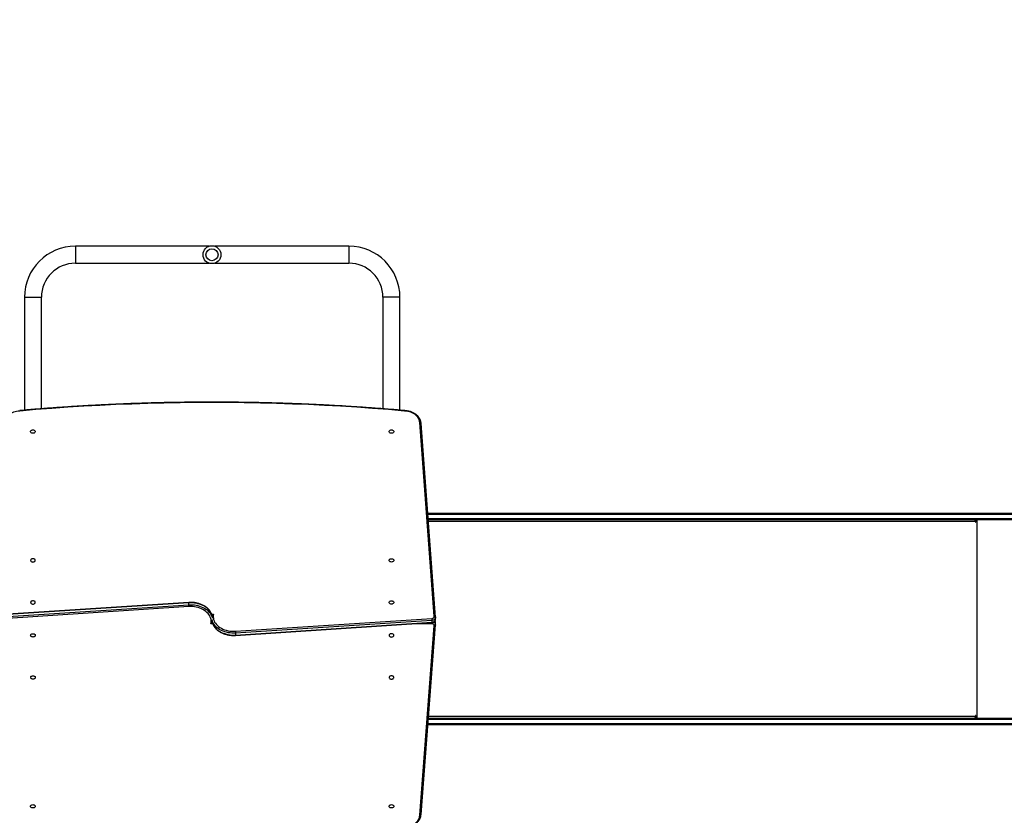
# Model space of a CAD drawing. Units: centimetres. Extents: x 7274 to 9089, y -1006 to 503.
# Drawn here: x 8117 to 8337, y -32 to 146 of the extents above; entities that cross this region are included whole.
import ezdxf

# ---------------------------------------------------------------- set-up
doc = ezdxf.new("R2010")
doc.units = ezdxf.units.CM
doc.layers.add('VP-DIM', color=7, linetype='Continuous')
doc.layers.add('VP-HIC', color=6, linetype='Continuous')
doc.layers.add('VP-EQ', color=7, linetype='Continuous', true_color=0x8a3492)
doc.dimstyles.new('Strefa', dxfattribs={"dimtxt": 14, "dimasz": 20, "dimexe": 20, "dimexo": 50, "dimgap": 20, "dimtad": 0, "dimdec": 0, "dimzin": 0, "dimdsep": 46, "dimtxsty": 'Standard', "dimcen": 0.09, "dimadec": 0, "dimazin": 0, "dimtfac": 1, "dimtdec": 4, "dimtofl": 0, "dimtmove": 0, "dimatfit": 3, "dimfxl": 70, "dimfxlon": 1, "dimtolj": 1, "dimtzin": 0, "dimarcsym": 0})

# ---------------------------------------------------------------- blocks, each defined once
blk = doc.blocks.new('0210-1')
at = {"layer": 'VP-EQ', "color": 0, "linetype": 'Continuous', "lineweight": 25}
for p, q in [((2721.2, 952.4), (2691.33, 952.4)), ((2691.33, 952.4), (2691.33, 948.6)), ((2752.43, 952.4), (2722.45, 952.4)), ((2752.43, 952.4), (2752.43, 948.6)), ((2691.33, 948.6), (2721.2, 948.6)), ((2722.45, 948.6), (2752.43, 948.6)), ((2679.93, 941), (2679.93, 915.75)), ((2679.93, 941), (2683.73, 941)), ((2683.73, 916.06), (2683.73, 941)), ((2760.03, 941), (2760.03, 916.06)), ((2763.83, 941), (2760.03, 941)), ((2763.83, 915.75), (2763.83, 941)), ((2771.48, 869.69), (2768.24, 912.99)), ((2771.77, 869.5), (2768.54, 912.79)), ((2770.04, 892.75), (2920.08, 892.75)), ((2920.27, 892.45), (2770.06, 892.45)), ((2770.13, 891.55), (2920.27, 891.55)), ((2920.08, 891.25), (2770.15, 891.25)), ((2892.38, 891.25), (2892.38, 891.09)), ((2892.51, 890.75), (2892.51, 891.25)), ((2892.81, 846.95), (2892.81, 891.25)), ((2892.43, 890.85), (2770.18, 890.85)), ((2892.43, 890.85), (2892.43, 890.75)), ((2892.43, 890.75), (2892.51, 890.75)), ((2716.64, 872.7), (2672.79, 869.85)), ((2672.79, 869.42), (2716.64, 872.28)), ((2716.65, 872.79), (2672.8, 869.94)), ((2716.67, 871.86), (2672.82, 869)), ((2716.64, 872.28), (2716.64, 872.7)), ((2721.78, 870.16), (2722.18, 870.16)), ((2727.09, 866.35), (2770.94, 869.2)), ((2771.78, 869.45), (2771.77, 869.52)), ((2771.78, 869.01), (2771.78, 869.44)), ((2721.98, 868.04), (2721.58, 868.04)), ((2727.11, 865.41), (2770.96, 868.27)), ((2770.97, 868.78), (2727.12, 865.93)), ((2727.12, 865.5), (2770.97, 868.36)), ((2770.93, 868.04), (2767.49, 868.04)), ((2768.24, 825.22), (2771.48, 867.59)), ((2768.54, 825.41), (2771.78, 867.78)), ((2770.97, 868.78), (2770.97, 868.36)), ((2771.78, 867.75), (2771.79, 867.84)), ((2771.79, 867.85), (2771.79, 868.28)), ((2771.79, 868.27), (2771.79, 868.28)), ((2727.12, 865.93), (2727.12, 865.5)), ((2770.22, 847.35), (2892.43, 847.35)), ((2892.38, 847.11), (2892.38, 846.95)), ((2892.43, 847.45), (2892.43, 847.35)), ((2892.43, 847.45), (2892.51, 847.45)), ((2892.51, 846.95), (2892.51, 847.45)), ((2920.08, 845.45), (2770.07, 845.45)), ((2770.1, 845.75), (2920.27, 845.75)), ((2920.27, 846.65), (2770.16, 846.65)), ((2770.19, 846.95), (2920.08, 846.95))]:
    blk.add_line(p, q, dxfattribs=at)
at = {"layer": 'VP-EQ', "color": 0, "linetype": 'Continuous', "lineweight": 25, "flags": 128}
for points in [[(2764.87, 915.57), (2761.3, 915.87), (2757.73, 916.15), (2754.16, 916.4), (2750.58, 916.62), (2747, 916.82), (2743.42, 916.99), (2739.83, 917.13), (2736.24, 917.25), (2732.65, 917.34), (2729.06, 917.41), (2725.47, 917.45), (2721.88, 917.46), (2718.29, 917.45), (2714.7, 917.41), (2711.11, 917.34), (2707.52, 917.25), (2703.93, 917.13), (2700.34, 916.99), (2696.76, 916.82), (2693.18, 916.62), (2689.6, 916.4), (2686.03, 916.15), (2682.45, 915.87), (2678.89, 915.57)], [(2678.89, 915.57), (2678.53, 915.54), (2678.17, 915.48), (2677.83, 915.4), (2677.5, 915.29), (2677.18, 915.16), (2676.89, 915.01), (2676.62, 914.84), (2676.37, 914.65), (2676.15, 914.44), (2675.96, 914.22), (2675.81, 913.99), (2675.68, 913.75), (2675.59, 913.5), (2675.54, 913.25), (2675.52, 912.99)], [(2768.24, 912.99), (2768.22, 913.25), (2768.17, 913.5), (2768.08, 913.75), (2767.95, 913.99), (2767.79, 914.22), (2767.6, 914.44), (2767.39, 914.65), (2767.14, 914.84), (2766.87, 915.01), (2766.57, 915.16), (2766.26, 915.29), (2765.93, 915.4), (2765.58, 915.48), (2765.23, 915.54), (2764.87, 915.57)], [(2682.35, 910.97), (2682.34, 910.88), (2682.28, 910.79), (2682.2, 910.71), (2682.09, 910.65), (2681.96, 910.62), (2681.83, 910.6), (2681.69, 910.62), (2681.57, 910.65), (2681.46, 910.71), (2681.37, 910.79), (2681.32, 910.88), (2681.3, 910.97), (2681.32, 911.07), (2681.37, 911.16), (2681.46, 911.24), (2681.57, 911.3), (2681.69, 911.33), (2681.83, 911.34), (2681.96, 911.33), (2682.09, 911.3), (2682.2, 911.24), (2682.28, 911.16), (2682.34, 911.07), (2682.35, 910.97)], [(2762.45, 910.97), (2762.44, 910.88), (2762.38, 910.79), (2762.3, 910.71), (2762.19, 910.65), (2762.06, 910.62), (2761.93, 910.6), (2761.79, 910.62), (2761.67, 910.65), (2761.56, 910.71), (2761.47, 910.79), (2761.42, 910.88), (2761.4, 910.97), (2761.42, 911.07), (2761.47, 911.16), (2761.56, 911.24), (2761.67, 911.3), (2761.79, 911.33), (2761.93, 911.34), (2762.06, 911.33), (2762.19, 911.3), (2762.3, 911.24), (2762.38, 911.16), (2762.44, 911.07), (2762.45, 910.97)], [(2892.17, 891.25), (2892.22, 891.25), (2892.27, 891.22), (2892.32, 891.19), (2892.35, 891.14), (2892.39, 891.08), (2892.41, 891.01), (2892.42, 890.93), (2892.43, 890.85)], [(2892.43, 890.75), (2892.43, 890.73), (2892.44, 890.72), (2892.45, 890.71), (2892.47, 890.7), (2892.48, 890.71), (2892.5, 890.72), (2892.5, 890.73), (2892.51, 890.75)], [(2681.31, 882.19), (2681.33, 882.09), (2681.38, 882.01), (2681.46, 881.93), (2681.57, 881.87), (2681.7, 881.83), (2681.83, 881.82), (2681.97, 881.83), (2682.1, 881.87), (2682.21, 881.93), (2682.29, 882.01), (2682.34, 882.09), (2682.36, 882.19), (2682.34, 882.29), (2682.29, 882.38), (2682.21, 882.45), (2682.1, 882.51), (2681.97, 882.55), (2681.83, 882.56), (2681.7, 882.55), (2681.57, 882.51), (2681.46, 882.45), (2681.38, 882.38), (2681.33, 882.29), (2681.31, 882.19)], [(2761.4, 882.19), (2761.42, 882.29), (2761.47, 882.38), (2761.55, 882.45), (2761.66, 882.51), (2761.79, 882.55), (2761.92, 882.56), (2762.06, 882.55), (2762.19, 882.51), (2762.29, 882.45), (2762.38, 882.38), (2762.43, 882.29), (2762.45, 882.19), (2762.43, 882.09), (2762.38, 882.01), (2762.29, 881.93), (2762.19, 881.87), (2762.06, 881.83), (2761.92, 881.82), (2761.79, 881.83), (2761.66, 881.87), (2761.55, 881.93), (2761.47, 882.01), (2761.42, 882.09), (2761.4, 882.19)], [(2681.31, 872.78), (2681.33, 872.68), (2681.38, 872.59), (2681.46, 872.52), (2681.57, 872.46), (2681.7, 872.42), (2681.83, 872.41), (2681.97, 872.42), (2682.1, 872.46), (2682.21, 872.52), (2682.29, 872.59), (2682.34, 872.68), (2682.36, 872.78), (2682.34, 872.88), (2682.29, 872.97), (2682.21, 873.04), (2682.1, 873.1), (2681.97, 873.14), (2681.83, 873.15), (2681.7, 873.14), (2681.57, 873.1), (2681.46, 873.04), (2681.38, 872.97), (2681.33, 872.88), (2681.31, 872.78)], [(2721.91, 869.67), (2721.84, 869.95), (2721.74, 870.24), (2721.6, 870.52), (2721.43, 870.79), (2721.23, 871.05), (2720.99, 871.29), (2720.73, 871.52), (2720.45, 871.73), (2720.13, 871.93), (2719.8, 872.11), (2719.45, 872.26), (2719.08, 872.4), (2718.69, 872.51), (2718.29, 872.6), (2717.89, 872.66), (2717.47, 872.7), (2717.06, 872.71), (2716.64, 872.7)], [(2716.64, 872.28), (2717.06, 872.29), (2717.47, 872.28), (2717.89, 872.24), (2718.29, 872.17), (2718.69, 872.08), (2719.08, 871.97), (2719.45, 871.84), (2719.8, 871.68), (2720.13, 871.51), (2720.45, 871.31), (2720.73, 871.1), (2720.99, 870.87), (2721.23, 870.62), (2721.43, 870.36), (2721.6, 870.09), (2721.74, 869.82), (2721.84, 869.53), (2721.91, 869.25)], [(2721.58, 868.04), (2721.63, 868.34), (2721.65, 868.63), (2721.62, 868.93), (2721.56, 869.22), (2721.46, 869.51), (2721.32, 869.79), (2721.15, 870.07), (2720.95, 870.32), (2720.71, 870.57), (2720.44, 870.8), (2720.14, 871.01), (2719.82, 871.2), (2719.47, 871.37), (2719.11, 871.51), (2718.73, 871.64), (2718.33, 871.73), (2717.92, 871.8), (2717.5, 871.85), (2717.09, 871.87), (2716.67, 871.86)], [(2761.4, 872.78), (2761.42, 872.88), (2761.47, 872.97), (2761.55, 873.04), (2761.66, 873.1), (2761.79, 873.14), (2761.92, 873.15), (2762.06, 873.14), (2762.19, 873.1), (2762.29, 873.04), (2762.38, 872.97), (2762.43, 872.88), (2762.45, 872.78), (2762.43, 872.68), (2762.38, 872.59), (2762.29, 872.52), (2762.19, 872.46), (2762.06, 872.42), (2761.92, 872.41), (2761.79, 872.42), (2761.66, 872.46), (2761.55, 872.52), (2761.47, 872.59), (2761.42, 872.68), (2761.4, 872.78)], [(2722.18, 870.16), (2722.13, 869.87), (2722.11, 869.57), (2722.14, 869.28), (2722.2, 868.98), (2722.3, 868.69), (2722.43, 868.41), (2722.61, 868.14), (2722.81, 867.88), (2723.05, 867.64), (2723.32, 867.41), (2723.61, 867.2), (2723.94, 867.01), (2724.28, 866.84), (2724.65, 866.69), (2725.03, 866.57), (2725.43, 866.47), (2725.84, 866.4), (2726.25, 866.36), (2726.67, 866.34), (2727.09, 866.35)], [(2770.94, 869.2), (2771.05, 869.22), (2771.16, 869.26), (2771.26, 869.31), (2771.34, 869.37), (2771.41, 869.44), (2771.45, 869.52), (2771.48, 869.6), (2771.48, 869.69)], [(2771.78, 869.45), (2771.77, 869.37), (2771.74, 869.24), (2771.67, 869.13), (2771.57, 869.02), (2771.45, 868.93), (2771.31, 868.86), (2771.14, 868.81), (2770.97, 868.78)], [(2770.97, 868.36), (2771.14, 868.39), (2771.31, 868.44), (2771.45, 868.51), (2771.57, 868.6), (2771.67, 868.7), (2771.74, 868.82), (2771.77, 868.94), (2771.78, 869.01)], [(2727.12, 865.93), (2726.7, 865.92), (2726.28, 865.93), (2725.87, 865.97), (2725.46, 866.03), (2725.07, 866.12), (2724.68, 866.23), (2724.31, 866.37), (2723.96, 866.52), (2723.62, 866.7), (2723.31, 866.9), (2723.02, 867.11), (2722.76, 867.34), (2722.53, 867.58), (2722.33, 867.84), (2722.16, 868.11), (2722.02, 868.39), (2721.92, 868.68), (2721.85, 868.96)], [(2721.85, 868.54), (2721.92, 868.25), (2722.02, 867.97), (2722.16, 867.69), (2722.33, 867.42), (2722.53, 867.16), (2722.76, 866.92), (2723.02, 866.69), (2723.31, 866.47), (2723.62, 866.28), (2723.96, 866.1), (2724.31, 865.94), (2724.68, 865.81), (2725.07, 865.7), (2725.46, 865.61), (2725.87, 865.55), (2726.28, 865.51), (2726.7, 865.49), (2727.12, 865.5)], [(2771.48, 867.59), (2771.49, 867.68), (2771.46, 867.76), (2771.42, 867.84), (2771.35, 867.9), (2771.26, 867.96), (2771.16, 868), (2771.05, 868.03), (2770.93, 868.04)], [(2682.36, 865.43), (2682.34, 865.33), (2682.29, 865.24), (2682.21, 865.16), (2682.1, 865.1), (2681.97, 865.07), (2681.83, 865.05), (2681.7, 865.07), (2681.57, 865.1), (2681.46, 865.16), (2681.38, 865.24), (2681.33, 865.33), (2681.31, 865.43), (2681.33, 865.52), (2681.38, 865.61), (2681.46, 865.69), (2681.57, 865.75), (2681.7, 865.78), (2681.83, 865.8), (2681.97, 865.78), (2682.1, 865.75), (2682.21, 865.69), (2682.29, 865.61), (2682.34, 865.52), (2682.36, 865.43)], [(2762.45, 865.43), (2762.43, 865.52), (2762.38, 865.61), (2762.29, 865.69), (2762.19, 865.75), (2762.06, 865.78), (2761.92, 865.8), (2761.79, 865.78), (2761.66, 865.75), (2761.55, 865.69), (2761.47, 865.61), (2761.42, 865.52), (2761.4, 865.43), (2761.42, 865.33), (2761.47, 865.24), (2761.55, 865.16), (2761.66, 865.1), (2761.79, 865.07), (2761.92, 865.05), (2762.06, 865.07), (2762.19, 865.1), (2762.29, 865.16), (2762.38, 865.24), (2762.43, 865.33), (2762.45, 865.43)], [(2682.36, 856.02), (2682.34, 855.92), (2682.29, 855.83), (2682.21, 855.75), (2682.1, 855.69), (2681.97, 855.66), (2681.83, 855.64), (2681.7, 855.66), (2681.57, 855.69), (2681.46, 855.75), (2681.38, 855.83), (2681.33, 855.92), (2681.31, 856.02), (2681.33, 856.11), (2681.38, 856.2), (2681.46, 856.28), (2681.57, 856.34), (2681.7, 856.37), (2681.83, 856.39), (2681.97, 856.37), (2682.1, 856.34), (2682.21, 856.28), (2682.29, 856.2), (2682.34, 856.11), (2682.36, 856.02)], [(2762.45, 856.02), (2762.43, 856.11), (2762.38, 856.2), (2762.29, 856.28), (2762.19, 856.34), (2762.06, 856.37), (2761.92, 856.39), (2761.79, 856.37), (2761.66, 856.34), (2761.55, 856.28), (2761.47, 856.2), (2761.42, 856.11), (2761.4, 856.02), (2761.42, 855.92), (2761.47, 855.83), (2761.55, 855.75), (2761.66, 855.69), (2761.79, 855.66), (2761.92, 855.64), (2762.06, 855.66), (2762.19, 855.69), (2762.29, 855.75), (2762.38, 855.83), (2762.43, 855.92), (2762.45, 856.02)], [(2892.43, 847.35), (2892.42, 847.27), (2892.41, 847.2), (2892.39, 847.13), (2892.35, 847.07), (2892.32, 847.02), (2892.27, 846.98), (2892.22, 846.96), (2892.17, 846.95)], [(2892.51, 847.45), (2892.5, 847.47), (2892.5, 847.49), (2892.48, 847.5), (2892.47, 847.5), (2892.45, 847.5), (2892.44, 847.49), (2892.43, 847.47), (2892.43, 847.45)], [(2681.3, 827.23), (2681.32, 827.33), (2681.37, 827.42), (2681.46, 827.49), (2681.57, 827.55), (2681.69, 827.59), (2681.83, 827.6), (2681.96, 827.59), (2682.09, 827.55), (2682.2, 827.49), (2682.28, 827.42), (2682.34, 827.33), (2682.35, 827.23), (2682.34, 827.14), (2682.28, 827.05), (2682.2, 826.97), (2682.09, 826.91), (2681.96, 826.87), (2681.83, 826.86), (2681.69, 826.87), (2681.57, 826.91), (2681.46, 826.97), (2681.37, 827.05), (2681.32, 827.14), (2681.3, 827.23)], [(2761.4, 827.23), (2761.42, 827.33), (2761.47, 827.42), (2761.56, 827.49), (2761.67, 827.55), (2761.79, 827.59), (2761.93, 827.6), (2762.06, 827.59), (2762.19, 827.55), (2762.3, 827.49), (2762.38, 827.42), (2762.44, 827.33), (2762.45, 827.23), (2762.44, 827.14), (2762.38, 827.05), (2762.3, 826.97), (2762.19, 826.91), (2762.06, 826.87), (2761.93, 826.86), (2761.79, 826.87), (2761.67, 826.91), (2761.56, 826.97), (2761.47, 827.05), (2761.42, 827.14), (2761.4, 827.23)], [(2764.87, 822.63), (2765.23, 822.67), (2765.58, 822.73), (2765.93, 822.81), (2766.26, 822.92), (2766.57, 823.05), (2766.87, 823.2), (2767.14, 823.37), (2767.39, 823.56), (2767.6, 823.76), (2767.79, 823.98), (2767.95, 824.21), (2768.08, 824.46), (2768.17, 824.71), (2768.22, 824.96), (2768.24, 825.22)]]:
    blk.add_lwpolyline(points, dxfattribs=at)
at = {"layer": 'VP-EQ', "color": 0, "linetype": 'Continuous', "lineweight": 25}
for radius in [2, 1.35]:
    blk.add_circle((2721.83, 950.5), radius, dxfattribs=at)
for centre, radius, start, end in [((2691.33, 941), 11.4, 90, 180), ((2752.43, 941), 11.4, 0, 90), ((2691.33, 941), 7.6, 90, 180), ((2752.43, 941), 7.6, 0, 90), ((2771.17, 867.8), 0.616, 4.6638, 73.3278), ((2771.29, 868.27), 0.499, 1.4452, 44.3086)]:
    blk.add_arc(centre, radius, start, end, dxfattribs=at)
for points, knots in [([(2764.89, 915.66), (2764.49, 915.7), (2762.99, 915.83), (2760.38, 916.04), (2757.09, 916.29), (2753.79, 916.51), (2750.48, 916.72), (2747.18, 916.9), (2743.87, 917.06), (2740.56, 917.2), (2737.25, 917.31), (2733.94, 917.4), (2730.62, 917.47), (2727.31, 917.52), (2723.99, 917.55), (2720.68, 917.55), (2717.36, 917.53), (2714.05, 917.49), (2710.73, 917.43), (2707.42, 917.34), (2704.11, 917.23), (2700.79, 917.1), (2697.49, 916.95), (2694.18, 916.77), (2690.88, 916.57), (2687.58, 916.35), (2684.28, 916.11), (2681.37, 915.88), (2679.57, 915.72), (2678.87, 915.66)], [0, 0, 0, 0, 0.014187, 0.05263, 0.091073, 0.129516, 0.16796, 0.206403, 0.244846, 0.283289, 0.321732, 0.360175, 0.398618, 0.437062, 0.475505, 0.513948, 0.552391, 0.590834, 0.629277, 0.66772, 0.706164, 0.744607, 0.78305, 0.821493, 0.859937, 0.89838, 0.936823, 0.975266, 1, 1, 1, 1]), ([(2678.87, 915.66), (2678.87, 915.66), (2678.87, 915.66), (2678.88, 915.62), (2678.89, 915.59), (2678.89, 915.57), (2678.89, 915.57)], [0, 0, 0, 0, 0.288329, 0.717357, 0.976825, 1, 1, 1, 1]), ([(2764.89, 915.66), (2764.89, 915.66), (2764.89, 915.66), (2764.88, 915.62), (2764.87, 915.59), (2764.87, 915.57), (2764.87, 915.57)], [0, 0, 0, 0, 0.289273, 0.717732, 0.976856, 1, 1, 1, 1]), ([(2768.54, 912.83), (2768.54, 912.85), (2768.53, 912.96), (2768.51, 913.16), (2768.45, 913.41), (2768.35, 913.66), (2768.23, 913.91), (2768.08, 914.14), (2767.9, 914.36), (2767.69, 914.57), (2767.46, 914.77), (2767.2, 914.95), (2766.93, 915.11), (2766.63, 915.26), (2766.32, 915.38), (2765.99, 915.48), (2765.65, 915.56), (2765.31, 915.62), (2765.05, 915.65), (2764.91, 915.66), (2764.89, 915.66)], [0, 0, 0, 0, 0.01613, 0.075491, 0.134881, 0.19443, 0.25425, 0.314418, 0.374937, 0.435789, 0.496913, 0.558243, 0.619712, 0.681258, 0.742845, 0.804437, 0.866022, 0.927597, 0.989162, 1, 1, 1, 1]), ([(2768.54, 912.78), (2768.54, 912.81), (2768.53, 912.85), (2768.48, 912.92), (2768.4, 912.96), (2768.32, 912.99), (2768.26, 912.99), (2768.24, 912.99), (2768.24, 912.99)], [0, 0, 0, 0, 0.214604, 0.429212, 0.643844, 0.858547, 0.989682, 1, 1, 1, 1]), ([(2716.64, 872.7), (2716.64, 872.73), (2716.64, 872.77), (2716.64, 872.79), (2716.65, 872.79), (2716.65, 872.79)], [0, 0, 0, 0, 0.429844, 0.859547, 1, 1, 1, 1]), ([(2716.67, 871.86), (2716.66, 871.86), (2716.66, 871.87), (2716.66, 871.92), (2716.65, 872), (2716.65, 872.1), (2716.64, 872.2), (2716.64, 872.25), (2716.64, 872.28)], [0, 0, 0, 0, 0.01893, 0.141358, 0.355983, 0.570653, 0.785312, 1, 1, 1, 1]), ([(2721.9, 869.7), (2721.89, 869.76), (2721.86, 869.91), (2721.79, 870.15), (2721.67, 870.43), (2721.52, 870.69), (2721.35, 870.95), (2721.15, 871.2), (2720.92, 871.43), (2720.66, 871.65), (2720.38, 871.85), (2720.08, 872.04), (2719.76, 872.21), (2719.42, 872.36), (2719.07, 872.49), (2718.7, 872.59), (2718.32, 872.68), (2717.94, 872.74), (2717.55, 872.79), (2717.15, 872.8), (2716.85, 872.8), (2716.68, 872.79), (2716.65, 872.79)], [0, 0, 0, 0, 0.030701, 0.082596, 0.134647, 0.18691, 0.239404, 0.29213, 0.345058, 0.398161, 0.45139, 0.504707, 0.558082, 0.611484, 0.664902, 0.718312, 0.771718, 0.825113, 0.878503, 0.93189, 0.985279, 1, 1, 1, 1]), ([(2721.83, 870.01), (2721.83, 870.01), (2721.84, 870.02), (2721.91, 870.05), (2722.02, 870.11), (2722.12, 870.15), (2722.18, 870.16), (2722.18, 870.16)], [0, 0, 0, 0, 0.009289, 0.132104, 0.560802, 0.996235, 1, 1, 1, 1]), ([(2722.18, 870.16), (2722.18, 870.16), (2722.11, 870.1), (2722.04, 870.01), (2721.95, 869.87), (2721.91, 869.81), (2721.89, 869.76)], [0, 0, 0, 0, 0.002675, 0.615733, 0.702165, 1, 1, 1, 1]), ([(2770.94, 869.2), (2770.94, 869.2), (2770.94, 869.19), (2770.95, 869.14), (2770.96, 869.06), (2770.97, 868.96), (2770.97, 868.86), (2770.97, 868.81), (2770.97, 868.78)], [0, 0, 0, 0, 0.009769, 0.141515, 0.356205, 0.5708, 0.785404, 1, 1, 1, 1]), ([(2770.95, 868.27), (2770.99, 868.27), (2771.08, 868.28), (2771.22, 868.32), (2771.38, 868.39), (2771.52, 868.48), (2771.63, 868.59), (2771.71, 868.72), (2771.76, 868.85), (2771.78, 868.96), (2771.78, 869.01), (2771.78, 869.02)], [0, 0, 0, 0, 0.075081, 0.207968, 0.342272, 0.477574, 0.612388, 0.729929, 0.857493, 0.980599, 1, 1, 1, 1]), ([(2771.48, 869.69), (2771.48, 869.69), (2771.5, 869.69), (2771.56, 869.69), (2771.64, 869.67), (2771.71, 869.62), (2771.77, 869.56), (2771.77, 869.51), (2771.78, 869.49)], [0, 0, 0, 0, 0.012023, 0.141376, 0.356043, 0.570681, 0.785338, 1, 1, 1, 1]), ([(2721.58, 868.04), (2721.58, 868.04), (2721.64, 868.11), (2721.72, 868.19), (2721.81, 868.33), (2721.84, 868.39), (2721.87, 868.44)], [0, 0, 0, 0, 0.002701, 0.615731, 0.702164, 1, 1, 1, 1]), ([(2721.93, 868.2), (2721.93, 868.2), (2721.92, 868.19), (2721.85, 868.15), (2721.74, 868.1), (2721.63, 868.06), (2721.58, 868.04), (2721.58, 868.04)], [0, 0, 0, 0, 0.00929, 0.132076, 0.56078, 0.996217, 1, 1, 1, 1]), ([(2721.86, 868.5), (2721.87, 868.45), (2721.89, 868.3), (2721.97, 868.05), (2722.09, 867.78), (2722.23, 867.51), (2722.41, 867.26), (2722.61, 867.01), (2722.84, 866.78), (2723.1, 866.56), (2723.38, 866.35), (2723.68, 866.17), (2724, 866), (2724.34, 865.85), (2724.69, 865.72), (2725.06, 865.61), (2725.43, 865.53), (2725.82, 865.46), (2726.21, 865.42), (2726.61, 865.4), (2726.91, 865.4), (2727.07, 865.41), (2727.11, 865.41)], [0, 0, 0, 0, 0.030704, 0.082598, 0.134649, 0.186913, 0.239406, 0.29213, 0.345058, 0.398161, 0.45139, 0.504707, 0.558083, 0.611486, 0.664902, 0.718312, 0.771718, 0.825113, 0.878503, 0.93189, 0.985279, 1, 1, 1, 1]), ([(2770.93, 868.04), (2770.93, 868.04), (2770.93, 868.06), (2770.93, 868.1), (2770.93, 868.18), (2770.93, 868.24), (2770.93, 868.27)], [0, 0, 0, 0, 0.031847, 0.266525, 0.671377, 1, 1, 1, 1]), ([(2770.97, 868.36), (2770.97, 868.34), (2770.97, 868.29), (2770.97, 868.27), (2770.96, 868.27), (2770.96, 868.27)], [0, 0, 0, 0, 0.4307911, 0.8614172, 1, 1, 1, 1]), ([(2771.78, 867.76), (2771.77, 867.75), (2771.77, 867.71), (2771.72, 867.66), (2771.65, 867.61), (2771.56, 867.59), (2771.51, 867.59), (2771.48, 867.59), (2771.48, 867.59)], [0, 0, 0, 0, 0.15659, 0.387062, 0.617454, 0.847988, 0.990361, 1, 1, 1, 1]), ([(2771.79, 868.26), (2771.79, 868.26), (2771.79, 868.31), (2771.78, 868.41), (2771.74, 868.54), (2771.68, 868.61), (2771.66, 868.65)], [0, 0, 0, 0, 0.0237387, 0.3523886, 0.6767636, 1, 1, 1, 1]), ([(2727.09, 866.35), (2727.09, 866.35), (2727.09, 866.33), (2727.1, 866.29), (2727.11, 866.21), (2727.11, 866.1), (2727.12, 866), (2727.12, 865.95), (2727.12, 865.93)], [0, 0, 0, 0, 0.018934, 0.141358, 0.355983, 0.570653, 0.785312, 1, 1, 1, 1]), ([(2727.12, 865.5), (2727.12, 865.48), (2727.12, 865.44), (2727.11, 865.41), (2727.11, 865.42), (2727.11, 865.42)], [0, 0, 0, 0, 0.429813, 0.859543, 1, 1, 1, 1]), ([(2764.89, 822.55), (2764.94, 822.55), (2765.11, 822.56), (2765.39, 822.59), (2765.74, 822.66), (2766.07, 822.75), (2766.4, 822.85), (2766.71, 822.98), (2767, 823.13), (2767.27, 823.3), (2767.52, 823.49), (2767.75, 823.69), (2767.95, 823.91), (2768.13, 824.14), (2768.27, 824.38), (2768.39, 824.63), (2768.47, 824.88), (2768.52, 825.14), (2768.54, 825.32), (2768.54, 825.41), (2768.54, 825.42)], [0, 0, 0, 0, 0.025814, 0.086777, 0.14778, 0.208819, 0.269895, 0.331015, 0.392169, 0.45334, 0.514488, 0.575568, 0.636515, 0.697246, 0.757683, 0.817755, 0.877439, 0.936742, 0.99247, 1, 1, 1, 1]), ([(2768.54, 825.42), (2768.54, 825.4), (2768.53, 825.35), (2768.48, 825.29), (2768.4, 825.24), (2768.32, 825.22), (2768.26, 825.22), (2768.24, 825.22), (2768.24, 825.22)], [0, 0, 0, 0, 0.214606, 0.429185, 0.643821, 0.858495, 0.989835, 1, 1, 1, 1])]:
    blk.add_open_spline(points, degree=3, knots=knots, dxfattribs=at)
blk = doc.blocks.new('0210-1 2d')
at = {"layer": 'VP-EQ', "color": 0}
blk.add_lwpolyline([(3092.44, 102.78, 0.414214), (3242.44, 252.78), (3242.44, 288.09), (3246.65, 288.09, 0.414214), (3396.65, 438.09), (3396.65, 513.48, 0.414214), (3246.65, 663.48), (3215.85, 663.48, 0.008416), (3210.99, 664.86, 0.146788), (3227.51, 719.91), (3227.51, 768.09, 0.414214), (3127.51, 868.09), (2966.56, 868.09), (2966.56, 868.09, 0.335666), (2822.21, 977.3), (2738.31, 977.3, 0.190761), (2635.63, 936.64, 0.123633), (2567.86, 909.34, 0.179286), (2337.23, 722.97)], format="xyb", dxfattribs=at)
blk.add_blockref('0210-1', (58.38, -125.1), dxfattribs=at)
blk = doc.blocks.new('*D148')
at = {"layer": 'Defpoints', "color": 0}
for p in [(8776.55, 483.11), (7446.2, -256.39), (8776.55, -256.4)]:
    blk.add_point(p, dxfattribs=at)
at = {"layer": 'VP-DIM', "color": 0, "lineweight": -2}
for p, q in [((7446.2, 413.11), (7446.2, 503.11)), ((8776.55, 413.11), (8776.55, 503.11)), ((7466.2, 483.11), (8069.21, 483.11)), ((8756.55, 483.11), (8153.55, 483.11))]:
    blk.add_line(p, q, dxfattribs=at)
at = {"layer": 'VP-DIM', "color": 0}
for points in [[(7466.2, 486.44), (7466.2, 479.78), (7446.2, 483.11)], [(8756.55, 479.78), (8756.55, 486.44), (8776.55, 483.11)]]:
    blk.add_solid(points, dxfattribs=at)
at = {"layer": 'VP-DIM', "color": 0, "insert": (8111.38, 483.11), "char_height": 14, "attachment_point": 5}
blk.add_mtext('\\A1;1330', dxfattribs=at)
blk = doc.blocks.new('*D149')
at = {"layer": 'Defpoints', "color": 0}
for p in [(8626.55, 370.27), (8626.55, -222.96), (7646.2, -233.49)]:
    blk.add_point(p, dxfattribs=at)
at = {"layer": 'VP-DIM', "color": 0, "lineweight": -2}
for p, q in [((7646.2, 300.27), (7646.2, 390.27)), ((8626.55, 300.27), (8626.55, 390.27)), ((7666.2, 370.27), (8098.88, 370.27)), ((8606.55, 370.27), (8173.88, 370.27))]:
    blk.add_line(p, q, dxfattribs=at)
at = {"layer": 'VP-DIM', "color": 0}
for points in [[(7666.2, 373.6), (7666.2, 366.93), (7646.2, 370.27)], [(8606.55, 366.93), (8606.55, 373.6), (8626.55, 370.27)]]:
    blk.add_solid(points, dxfattribs=at)
at = {"layer": 'VP-DIM', "color": 0, "insert": (8136.38, 370.27), "char_height": 14, "attachment_point": 5}
blk.add_mtext('\\A1;980', dxfattribs=at)
blk = doc.blocks.new('*D150')
at = {"layer": 'Defpoints', "color": 0}
for p in [(8160.16, 245.11), (8276.38, -1006.46), (9068.55, -1006.46)]:
    blk.add_point(p, dxfattribs=at)
at = {"layer": 'VP-DIM', "color": 0, "lineweight": -2}
for p, q in [((8998.55, 245.11), (9088.55, 245.11)), ((9068.55, 225.11), (9068.55, -337.34)), ((9068.55, -986.46), (9068.55, -424.01)), ((8998.55, -1006.46), (9088.55, -1006.46))]:
    blk.add_line(p, q, dxfattribs=at)
at = {"layer": 'VP-DIM', "color": 0}
for points in [[(9071.89, 225.11), (9065.22, 225.11), (9068.55, 245.11)], [(9065.22, -986.46), (9071.89, -986.46), (9068.55, -1006.46)]]:
    blk.add_solid(points, dxfattribs=at)
at = {"layer": 'VP-DIM', "color": 0, "insert": (9068.55, -380.67), "char_height": 14, "attachment_point": 5, "rotation": 90}
blk.add_mtext('\\A1;1252', dxfattribs=at)
blk = doc.blocks.new('*D151')
at = {"layer": 'Defpoints', "color": 0}
for p in [(8169.22, 95.11), (8199.47, -836.84), (8941.43, -836.84)]:
    blk.add_point(p, dxfattribs=at)
at = {"layer": 'VP-DIM', "color": 0, "lineweight": -2}
for p, q in [((8871.43, 95.11), (8961.43, 95.11)), ((8941.43, 75.11), (8941.43, -332.2)), ((8941.43, -816.84), (8941.43, -409.53)), ((8871.43, -836.84), (8961.43, -836.84))]:
    blk.add_line(p, q, dxfattribs=at)
at = {"layer": 'VP-DIM', "color": 0}
for points in [[(8944.76, 75.11), (8938.1, 75.11), (8941.43, 95.11)], [(8938.1, -816.84), (8944.76, -816.84), (8941.43, -836.84)]]:
    blk.add_solid(points, dxfattribs=at)
at = {"layer": 'VP-DIM', "color": 0, "insert": (8941.43, -370.86), "char_height": 14, "attachment_point": 5, "rotation": 90}
blk.add_mtext('\\A1;932', dxfattribs=at)

msp = doc.modelspace()

# ---------------------------------------------------------------- linework, layer by layer
at = {"layer": 'VP-HIC', "color": 30}
msp.add_lwpolyline([(7967.99, -84.06), (7967.99, -222.31, 0.414214), (8117.99, -372.31), (8202.33, -372.31, 0.414214), (8352.33, -222.31), (8352.33, -84.1, 0.080831), (8360.07, -36.55), (8360.07, 60.26, 0.086201), (8351.28, 110.84, 0.383773), (8202.11, 245.11), (8118.21, 245.11, 0.383883), (7969.03, 110.78, 0.086099), (7960.27, 60.26), (7960.27, -36.55, 0.080754)], format="xyb", close=True, dxfattribs=at)

# ---------------------------------------------------------------- block references
at = {"layer": 'VP-EQ', "color": 0}
msp.add_blockref('0210-1 2d', (5379.9, -732.19), dxfattribs=at)

# ---------------------------------------------------------------- dimensions: what is measured, and where the dimension line sits
at = {"layer": 'VP-DIM', "color": 0}
for base, p1, p2, picture, middle in [((8776.55, 483.11), (7446.2, -256.39), (8776.55, -256.4), '*D148', (8111.38, 483.11)), ((8626.55, 370.27), (7646.2, -233.49), (8626.55, -222.96), '*D149', (8136.38, 370.27))]:
    dim = msp.add_linear_dim(base=base, p1=p1, p2=p2, dimstyle='Strefa', dxfattribs=at)
    dim.commit()
    dim.dimension.update_dxf_attribs({"geometry": picture, "text_midpoint": middle})
for base, p1, p2, picture, middle in [((9068.55, -1006.46), (8160.16, 245.11), (8276.38, -1006.46), '*D150', (9068.55, -380.67)), ((8941.43, -836.84), (8169.22, 95.11), (8199.47, -836.84), '*D151', (8941.43, -370.86))]:
    dim = msp.add_linear_dim(base=base, p1=p1, p2=p2, angle=90, dimstyle='Strefa', dxfattribs=at)
    dim.commit()
    dim.dimension.update_dxf_attribs({"geometry": picture, "text_midpoint": middle})

doc.saveas('drawing.dxf')
